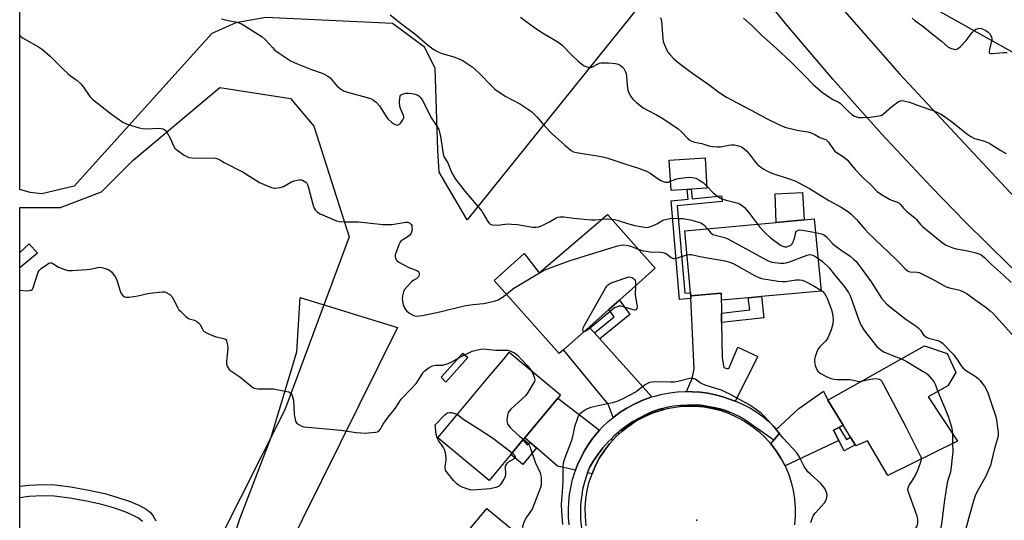
# Model space of a CAD drawing. Units: inches. Extents: x 1267766 to 1273766, y 541451 to 545452.
# Drawn here: x 1267766 to 1268167, y 542165 to 542369 of the extents above; entities that cross this region are included whole.
import ezdxf

# ---------------------------------------------------------------- set-up
doc = ezdxf.new("R2010")
doc.units = ezdxf.units.IN
doc.header["$MEASUREMENT"] = 0
for name, color, linetype in [('BLDG-Footprint', 5, 'Continuous'), ('CULTRL-Pad', 6, 'Continuous'), ('ELEV-Spot Elevation', 7, 'Continuous'), ('NTRL-Open Land', 7, 'Continuous'), ('NTRL-Trees', 3, 'Continuous'), ('TRANS-Driveway', 251, 'Continuous'), ('TRANS-Non Street Sidewalk', 7, 'Continuous'), ('TRANS-Road', 130, 'Continuous'), ('TRANS-Street Sidewalk', 7, 'Continuous'), ('Undefined', 1, 'Continuous')]:
    doc.layers.add(name, color=color, linetype=linetype)

msp = doc.modelspace()

# ---------------------------------------------------------------- linework, layer by layer
at = {"layer": 'BLDG-Footprint'}
for points, elevation in [([(1268037.92, 542299.54), (1268031.34, 542299.13), (1268030.57, 542311.57), (1268045.15, 542312.47), (1268045.92, 542300.03), (1268039.56, 542299.64)], 539.72), ([(1268024.86, 542267.46), (1268010.27, 542254.49), (1268005.94, 542250.64), (1267997.89, 542243.49), (1267987.47, 542234.23), (1267985.7, 542232.65), (1267959.16, 542262.51), (1267971.43, 542273.42), (1267977.61, 542265.54), (1268005.44, 542289.3)], 544.45), ([(1268092.43, 542258.16), (1268068.19, 542255.89), (1268062.73, 542255.38), (1268051.99, 542254.37), (1268051.71, 542257.35), (1268039.32, 542256.19), (1268039.22, 542257.41), (1268036.86, 542282.63), (1268074.12, 542286.12), (1268085.6, 542287.2), (1268089.67, 542287.58)], 543.87), ([(1268136.05, 542215.02), (1268148.07, 542197), (1268119.58, 542182.89), (1268111.32, 542197.11), (1268106.54, 542195.08), (1268106.35, 542195.39), (1268104.41, 542198.55), (1268101.41, 542203.44), (1268095.17, 542213.61), (1268134.64, 542235.83), (1268143.76, 542232.75), (1268147.3, 542224.95), (1268144.12, 542219.55)], 543.24), ([(1267965.97, 542191.48), (1267957.15, 542180.9), (1267936.31, 542198.27), (1267957.36, 542223.54), (1267963.79, 542231.25), (1267965.39, 542233.17), (1267986.23, 542215.8), (1267985.18, 542214.54), (1267971.69, 542198.35), (1267970.96, 542197.48)], 546.93), ([(1267963.25, 542124.97), (1267957.36, 542117.85), (1267931.3, 542139.4), (1267934.12, 542142.8), (1267939.27, 542149.03), (1267956.21, 542169.52), (1267977.94, 542151.56), (1267966.48, 542137.7), (1267970.81, 542134.12), (1267968.71, 542131.59), (1267966.75, 542129.22)], 547.44)]:
    msp.add_lwpolyline(points, close=True, dxfattribs=dict(at, elevation=elevation))
at = {"layer": 'CULTRL-Pad'}
msp.add_lwpolyline([(1268085.6, 542287.2), (1268074.12, 542286.12), (1268073.69, 542297.8), (1268084.83, 542298.39)], close=True, dxfattribs=at)
at = {"layer": 'ELEV-Spot Elevation'}
msp.add_point((1268041.8, 542164.8, 543.58), dxfattribs=at)
at = {"layer": 'NTRL-Open Land'}
for points in [[(1267827.01, 542455.7), (1267856.45, 542431.74), (1267915.76, 542502.77), (1268025.32, 542383.31), (1267948.24, 542287.13), (1267936.77, 542306.57), (1267936.22, 542315.59), (1267935.16, 542349.07), (1267930.82, 542357.52), (1267917.73, 542367.17), (1267866.21, 542369.64), (1267853.9, 542367.52), (1267844.11, 542363.21), (1267788.09, 542300.88), (1267774.85, 542297.73), (1267770.16, 542298.32), (1267765.87, 542299.51), (1267765.87, 542424.03), (1267765.87, 542424.3), (1267779.07, 542434.46), (1267793.63, 542462.72), (1267814.46, 542497.25), (1267862.79, 542560.53), (1267891.93, 542528.76)], [(1267919.88, 542243.23), (1267857.69, 542117.97), (1267851.73, 542123.82), (1267844.59, 542131.44), (1267855.53, 542165.35), (1267868.14, 542198.13), (1267878.85, 542233.43), (1267880.12, 542255.49)]]:
    msp.add_lwpolyline(points, close=True, dxfattribs=at)
at = {"layer": 'NTRL-Trees'}
msp.add_lwpolyline([(1268373.25, 542354.37), (1268361.13, 542360.94), (1268346.12, 542363.94), (1268277.51, 542330.48), (1268230.71, 542321.9), (1268124.61, 542381.19), (1268086.38, 542421.76), (1267970.22, 542553.67), (1267866.63, 542668), (1267850.5, 542690.56), (1267842.5, 542699.06), (1267802.87, 542729.19), (1267791.38, 542739.75), (1267773.75, 542751.31), (1267766.37, 542753.75), (1267765.9, 542754.06), (1267765.92, 543098.73)], dxfattribs=at)
msp.add_lwpolyline([(1267769.57, 542120.89), (1267765.85, 542117.36), (1267765.86, 542292.22), (1267782.45, 542292.22), (1267799.2, 542298.66), (1267812.08, 542311.54), (1267847.48, 542341.11), (1267876.21, 542336.58), (1267885.78, 542325.41), (1267900.1, 542280.19), (1267883.8, 542236.37), (1267880.23, 542226.78), (1267873.91, 542209.77), (1267846.56, 542155.57), (1267823.42, 542134.11)], close=True, dxfattribs=at)
at = {"layer": 'TRANS-Driveway'}
for points in [[(1268051.82, 542249.17), (1268051.87, 542245.28), (1268052.07, 542230.92), (1268052.82, 542226.92), (1268054.06, 542226.54), (1268054.63, 542226.54), (1268055.01, 542226.82), (1268058.46, 542235.27), (1268066.63, 542231.44), (1268057.46, 542213.24), (1268052.36, 542214.99), (1268049.36, 542215.82), (1268046.3, 542216.47), (1268043.21, 542216.91), (1268040.1, 542217.1), (1268037.59, 542217.19), (1268039.87, 542222.51), (1268040.74, 542226.49), (1268039.39, 542255.13), (1268039.32, 542256.19), (1268051.71, 542257.35)], [(1268000.06, 542241.06), (1268002.22, 542238.65), (1268023.48, 542214.99), (1268021.7, 542214.38), (1268020.45, 542213.88), (1268018.78, 542213.28), (1268015.95, 542211.95), (1268013.22, 542210.45), (1268010.58, 542208.78), (1268008.06, 542206.93), (1268007.7, 542206.63), (1268005.67, 542212.07), (1267987.47, 542234.23), (1267997.89, 542243.49)], [(1268099.76, 542202.57), (1268097.56, 542201.4), (1268099.68, 542197.28), (1268077.74, 542186.88), (1268076.08, 542190.02), (1268074.16, 542193.01), (1268072, 542195.83), (1268073.22, 542197.3), (1268075.52, 542200.18), (1268074.19, 542201.74), (1268083.43, 542210.32), (1268093.41, 542217.27), (1268095.17, 542213.61), (1268101.41, 542203.44)], [(1268002.16, 542201.44), (1268001.31, 542200.47), (1267999.32, 542198.07), (1267997.51, 542195.52), (1267995.87, 542192.87), (1267993.12, 542187.26), (1267992.33, 542185.16), (1267985.03, 542186.73), (1267976.45, 542194.21), (1267973.85, 542196.47), (1267971.69, 542198.35), (1267985.18, 542214.54)], [(1268028.36, 542209.86), (1268026.96, 542209.46), (1268023.56, 542208.35), (1268020.29, 542206.92), (1268017.14, 542205.21), (1268014.16, 542203.25), (1268011.34, 542201.05), (1268010.03, 542199.83), (1268009.79, 542200.52), (1268010.45, 542201.1), (1268013.03, 542203.09), (1268015.73, 542204.91), (1268018.56, 542206.5), (1268021.12, 542207.89), (1268023.8, 542209.03), (1268026.56, 542209.96), (1268027.97, 542210.32)], [(1268055.22, 542208.8), (1268054.92, 542208.22), (1268051.57, 542209.39), (1268048.14, 542210.28), (1268044.64, 542210.89), (1268041.08, 542211.21), (1268037.5, 542211.23), (1268034.95, 542211.03), (1268035.14, 542211.48), (1268040.65, 542211.74), (1268043.25, 542211.58), (1268048.57, 542210.72), (1268051.29, 542210.12), (1268053.94, 542209.25)], [(1268007.52, 542197.3), (1268006.31, 542195.98), (1268004.13, 542193.15), (1268002.19, 542190.14), (1268000.51, 542186.99), (1267999.11, 542183.7), (1267997.25, 542184.1), (1267998.05, 542186.18), (1267999.71, 542188.97), (1268001.55, 542191.66), (1268003.54, 542194.23), (1268005.73, 542196.64), (1268006.85, 542197.81)]]:
    msp.add_lwpolyline(points, close=True, dxfattribs=at)
at = {"layer": 'TRANS-Non Street Sidewalk'}
for points in [[(1268039.32, 542256.19), (1268039.39, 542255.13), (1268034.77, 542254.76), (1268031.33, 542294.88), (1268038.3, 542295.57), (1268037.92, 542299.54), (1268039.56, 542299.64), (1268039.94, 542295.73), (1268051.83, 542296.91), (1268052.06, 542294.63), (1268033.8, 542292.83), (1268036.85, 542257.22), (1268039.22, 542257.41)], [(1268002.22, 542238.65), (1268000.06, 542241.06), (1268008.09, 542247.58), (1268005.94, 542250.64), (1268010.27, 542254.49), (1268014.5, 542248.61)], [(1268051.87, 542245.28), (1268051.82, 542249.17), (1268063.34, 542250.49), (1268062.73, 542255.38), (1268068.19, 542255.89), (1268069.04, 542247.23)], [(1267948.51, 542231), (1267939.5, 542221.03), (1267937.56, 542222.98), (1267946.4, 542232.78)], [(1268099.68, 542197.28), (1268097.56, 542201.4), (1268099.76, 542202.57), (1268102.82, 542197.58), (1268104.41, 542198.55), (1268106.35, 542195.39), (1268101.86, 542193.07)], [(1267973.85, 542196.47), (1267976.45, 542194.21), (1267970.86, 542187.45), (1267965.97, 542191.48), (1267970.96, 542197.48), (1267972.86, 542195.27)]]:
    msp.add_lwpolyline(points, close=True, dxfattribs=at)
msp.add_polyline3d([(1267773.08, 542273.58, 0), (1267765.86, 542267.63, 0), (1267765.86, 542273.87, 0), (1267769.74, 542277.41, 0)], close=True, dxfattribs=at)
msp.add_polyline3d([(1267815.85, 542164.26, 0), (1267814.29, 542165.52, 0), (1267811.89, 542166.82, 0), (1267808.81, 542168.08, 0), (1267804.04, 542169.74, 0), (1267799.32, 542171.11, 0), (1267793.14, 542172.47, 0), (1267786.23, 542173.67, 0), (1267779.94, 542174.48, 0), (1267775.28, 542174.65, 0), (1267769.54, 542174.34, 0), (1267765.85, 542173.91, 0), (1267765.85, 542178.54, 0), (1267769.54, 542178.97, 0), (1267775.55, 542179.29, 0), (1267780.19, 542179.12, 0), (1267786.74, 542178.28, 0), (1267793.97, 542177.02, 0), (1267800.48, 542175.59, 0), (1267805.47, 542174.15, 0), (1267810.88, 542172.29, 0), (1267814.65, 542170.74, 0), (1267817.34, 542169.27, 0), (1267819.12, 542167.82, 0), (1267820.24, 542166.38, 0), (1267821.37, 542164.54, 0)], dxfattribs=at)
at = {"layer": 'TRANS-Road'}
msp.add_lwpolyline([(1267996.75, 542162.45), (1267996.39, 542166.09), (1267996.33, 542169.74), (1267996.58, 542173.31), (1267997.13, 542176.84), (1267997.98, 542180.31), (1267999.11, 542183.7), (1268000.51, 542186.99), (1268002.19, 542190.14), (1268004.13, 542193.15), (1268006.31, 542195.98), (1268007.52, 542197.3), (1268008.72, 542198.62), (1268010.03, 542199.83), (1268011.34, 542201.05), (1268014.16, 542203.25), (1268017.14, 542205.21), (1268020.29, 542206.92), (1268023.56, 542208.35), (1268026.96, 542209.46), (1268028.36, 542209.86), (1268030.41, 542210.37), (1268033.94, 542210.95), (1268034.95, 542211.03), (1268037.5, 542211.23), (1268041.08, 542211.21), (1268044.64, 542210.89), (1268048.14, 542210.28), (1268051.57, 542209.39), (1268054.92, 542208.22), (1268058.17, 542206.77), (1268061.28, 542205.05), (1268064.24, 542203.09), (1268067.03, 542200.89), (1268069.62, 542198.46), (1268072, 542195.83), (1268074.16, 542193.01), (1268076.08, 542190.02), (1268077.74, 542186.88), (1268079.13, 542183.61), (1268080.25, 542180.24), (1268081.09, 542176.79), (1268081.64, 542173.28), (1268081.89, 542169.74), (1268081.86, 542166.32), (1268081.56, 542162.9)], dxfattribs=at)
for points in [[(1268065.95, 542413.41, 0), (1268124.33, 542346.66, 0), (1268178.95, 542288.09, 0), (1268201.2, 542268.4, 0), (1268223.2, 542248.44, 0), (1268248.54, 542224.8, 0), (1268269.98, 542204.25, 0), (1268291.16, 542183.42, 0), (1268312.08, 542162.33, 0), (1268332.73, 542140.98, 0), (1268356.48, 542115.74, 0), (1268369.88, 542101.16, 0), (1268410.23, 542054, 0)], [(1268405.94, 541993.26, 0), (1268319.42, 542102.89, 0), (1268310.87, 542135.25, 0), (1268256.67, 542184.8, 0), (1268190.6, 542248.35, 0), (1268168.93, 542268.8, 0), (1268151.26, 542286.25, 0), (1268137.39, 542300.47, 0), (1268117.04, 542322.24, 0), (1268097.24, 542344.5, 0), (1268078, 542367.26, 0), (1268059.34, 542390.49, 0)]]:
    msp.add_polyline3d(points, dxfattribs=at)
at = {"layer": 'TRANS-Street Sidewalk'}
msp.add_lwpolyline([(1267989.83, 542162.79), (1267989.55, 542165.89), (1267989.46, 542169.01), (1267989.58, 542172.13), (1267989.89, 542175.24), (1267991.12, 542181.36), (1267992.03, 542184.34), (1267992.33, 542185.16), (1267993.12, 542187.26), (1267995.87, 542192.87), (1267997.51, 542195.52), (1267999.32, 542198.07), (1268001.31, 542200.47), (1268002.16, 542201.44), (1268003.41, 542202.78), (1268005.67, 542204.93), (1268007.7, 542206.63), (1268008.06, 542206.93), (1268010.58, 542208.78), (1268013.22, 542210.45), (1268015.95, 542211.95), (1268020.45, 542213.88), (1268021.7, 542214.38), (1268023.48, 542214.99), (1268024.66, 542215.36), (1268027.69, 542216.12), (1268030.76, 542216.68), (1268033.86, 542217.04), (1268036.98, 542217.2), (1268037.59, 542217.19), (1268040.1, 542217.1), (1268043.21, 542216.91), (1268046.3, 542216.47), (1268049.36, 542215.82), (1268052.36, 542214.99), (1268057.46, 542213.24), (1268058.19, 542213), (1268060.99, 542211.81), (1268063.7, 542210.42), (1268066.28, 542208.81), (1268068.74, 542207.02), (1268071.05, 542205.04), (1268073.2, 542202.89), (1268074.19, 542201.74), (1268075.52, 542200.18), (1268073.22, 542197.3), (1268061.42, 542205.58), (1268059.04, 542207.02), (1268056.54, 542208.26), (1268055.22, 542208.8), (1268053.94, 542209.25), (1268051.29, 542210.12), (1268048.57, 542210.72), (1268043.25, 542211.58), (1268040.65, 542211.74), (1268035.14, 542211.48), (1268032.25, 542211.19), (1268029.38, 542210.68), (1268027.97, 542210.32), (1268026.56, 542209.96), (1268023.8, 542209.03), (1268021.12, 542207.89), (1268018.56, 542206.5), (1268015.73, 542204.91), (1268013.03, 542203.09), (1268010.45, 542201.1), (1268009.79, 542200.52), (1268008.01, 542198.96), (1268006.85, 542197.81), (1268005.73, 542196.64), (1268003.54, 542194.23), (1268001.55, 542191.66), (1267999.71, 542188.97), (1267998.05, 542186.18), (1267997.25, 542184.1), (1267996.93, 542183.26), (1267996, 542180.27), (1267995.27, 542177.23), (1267994.75, 542174.14), (1267994.43, 542171.03), (1267994.33, 542167.91), (1267994.43, 542164.78), (1267994.74, 542161.66)], dxfattribs=at)
at = {"layer": 'Undefined'}
msp.add_line((1268145.97, 542200.15, 542), (1268146, 542195.97, 542), dxfattribs=at)
for points, elevation in [([(1268026.98, 542369.73), (1268027.38, 542368.34), (1268027.58, 542366.58), (1268027.89, 542361), (1268028.14, 542359.87), (1268028.64, 542358.51), (1268029.55, 542356.38), (1268030.12, 542355.39), (1268030.86, 542354.52), (1268032.45, 542352.87), (1268034.18, 542351.31), (1268039.64, 542347.18), (1268046.8, 542342.24), (1268050.81, 542339.29), (1268053.89, 542337.23), (1268055.89, 542336.09), (1268064, 542331.86), (1268070.49, 542328.32), (1268075.82, 542325.76), (1268077.73, 542325.01), (1268082.74, 542323.7), (1268087.02, 542323.05), (1268088.38, 542322.67), (1268089.92, 542321.99), (1268091.94, 542320.77), (1268093.82, 542320.08), (1268094.5, 542319.74), (1268094.9, 542319.45), (1268095.46, 542318.84), (1268097.22, 542316.22), (1268098.1, 542315.12), (1268098.96, 542314.44), (1268101.52, 542312.91), (1268103, 542311.67), (1268103.89, 542310.73), (1268106.38, 542307.76), (1268108.93, 542304.98), (1268109.96, 542303.96), (1268112.47, 542301.69), (1268115.31, 542298.76), (1268117, 542297.57), (1268120.29, 542295.55), (1268121.08, 542295.21), (1268123.23, 542294.58), (1268124.15, 542294.1), (1268124.73, 542293.55), (1268126.17, 542291.86), (1268127.4, 542290.64), (1268128.68, 542289.49), (1268130.6, 542288.01), (1268131.36, 542287.31), (1268132.94, 542285.28), (1268133.72, 542284.48), (1268141.74, 542277.99), (1268142.67, 542277.3), (1268143.42, 542276.87), (1268146.1, 542275.73), (1268147.5, 542275.39), (1268151.51, 542274.66), (1268155, 542273.85), (1268156.43, 542273.45), (1268157.71, 542272.85), (1268159.07, 542271.89), (1268161.88, 542268.99), (1268166.78, 542264.68), (1268169.93, 542261.69)], 536), ([(1267848.08, 542369.1), (1267850.77, 542368.39), (1267853.81, 542367.93), (1267855.19, 542367.54), (1267856.23, 542367.12), (1267857.61, 542366.31), (1267864.63, 542361.82), (1267865.88, 542360.7), (1267868.83, 542357.39), (1267869.88, 542356.37), (1267871.57, 542355.17), (1267876.54, 542351.9), (1267878.69, 542350.93), (1267884.76, 542348.53), (1267889.09, 542346.96), (1267890.41, 542346.35), (1267891.42, 542345.73), (1267892.36, 542345.02), (1267895.13, 542341.86), (1267896.6, 542340.55), (1267897.75, 542339.76), (1267899.41, 542339.18), (1267907.48, 542337.11), (1267908.82, 542336.62), (1267910.04, 542335.98), (1267911.15, 542335.16), (1267912.47, 542333.61), (1267913.47, 542332.19), (1267915.25, 542329.28), (1267915.93, 542328.38), (1267917.32, 542326.99), (1267918.55, 542326.23), (1267919.32, 542325.92), (1267919.81, 542325.84), (1267920.05, 542325.86), (1267920.46, 542326.07), (1267921.04, 542326.62), (1267921.57, 542327.28), (1267922.05, 542327.99), (1267922.38, 542328.71), (1267922.42, 542329.2), (1267922.32, 542329.7), (1267921.06, 542332.52), (1267920.78, 542333.53), (1267920.68, 542334.99), (1267920.73, 542336.74), (1267920.89, 542337.53), (1267921.14, 542337.96), (1267921.51, 542338.28), (1267922.2, 542338.6), (1267923.23, 542338.78), (1267924.3, 542338.82), (1267925.69, 542338.7), (1267927.05, 542338.45), (1267927.8, 542338.15), (1267928.48, 542337.73), (1267929.06, 542337.19), (1267929.83, 542336.08), (1267930.64, 542334.6), (1267933.36, 542329.03), (1267935.81, 542325.4), (1267936.6, 542323.98), (1267936.96, 542322.92), (1267937.31, 542321.22), (1267938.26, 542314.86), (1267938.57, 542313.45), (1267938.89, 542312.74), (1267940.33, 542310.42), (1267941.57, 542307.17), (1267942.44, 542305.42), (1267943.47, 542303.8), (1267947.29, 542298.86), (1267954.19, 542290.67), (1267954.79, 542289.77), (1267956.63, 542286.54), (1267957.12, 542285.87), (1267957.51, 542285.52), (1267957.98, 542285.31), (1267958.52, 542285.18), (1267960.53, 542285.01), (1267961.69, 542285.08), (1267964.58, 542285.51), (1267966.33, 542285.48), (1267968.66, 542285.24), (1267974.83, 542284.23), (1267976.29, 542284.14), (1267977.43, 542284.38), (1267979.1, 542284.97), (1267981.44, 542286.2), (1267984.5, 542287.99), (1267985.21, 542288.28), (1267986, 542288.42), (1267987.66, 542288.37), (1267991.52, 542287.87), (1267998.92, 542287.13), (1268000.38, 542287.15), (1268003.27, 542287.44)], 542), ([(1268060.86, 542369.37), (1268064.29, 542366.28), (1268067.98, 542362.6), (1268074.25, 542356.99), (1268080.07, 542351.54), (1268085.54, 542346.2), (1268089.25, 542342.36), (1268091.19, 542340.58), (1268092.97, 542339.1), (1268096.03, 542337.02), (1268097.25, 542336.3), (1268099.34, 542335.33), (1268100.18, 542334.79), (1268103.41, 542331.44), (1268105, 542330.08), (1268106, 542329.45), (1268106.81, 542329.11), (1268107.65, 542328.92), (1268109.61, 542328.87), (1268112.46, 542329.04), (1268115.33, 542329.43), (1268116.72, 542329.71), (1268117.24, 542329.91), (1268117.93, 542330.34), (1268121.33, 542333.36), (1268123.84, 542335.28), (1268124.82, 542335.73), (1268125.35, 542335.77), (1268126.18, 542335.68), (1268128.42, 542335.11), (1268132.75, 542333.5), (1268138.04, 542331.72), (1268139.38, 542331.2), (1268141.14, 542330.36), (1268142.59, 542329.49), (1268145.59, 542327.28), (1268152.29, 542321.95), (1268153.47, 542321.1), (1268154.94, 542320.39), (1268158.6, 542319.41), (1268160.4, 542318.7), (1268161.65, 542318.02), (1268165.63, 542315.51), (1268167.93, 542314.29)], 534), ([(1268129.53, 542369.33), (1268130.78, 542368.31), (1268133.97, 542366.1), (1268137, 542363.55), (1268141.47, 542360.04), (1268144.19, 542357.6), (1268145.13, 542357.15), (1268146.48, 542356.78), (1268147.27, 542356.68), (1268148.01, 542356.84), (1268148.46, 542357.13), (1268149.1, 542357.7), (1268151.56, 542360.3), (1268154.07, 542363.54), (1268154.84, 542364.4), (1268155.51, 542364.86), (1268156.5, 542365.23), (1268157.02, 542365.28), (1268157.8, 542365.12), (1268159.61, 542364.32), (1268160.56, 542363.73), (1268161.29, 542362.92), (1268161.9, 542361.71), (1268162.02, 542361.19), (1268162.01, 542360.63), (1268161.02, 542356.59), (1268160.92, 542355.78), (1268160.97, 542355.35), (1268161.06, 542355.19), (1268161.58, 542354.98), (1268162.31, 542354.95), (1268166.84, 542355.4), (1268168.25, 542355.39)], 532), ([(1267765.87, 542362.4), (1267765.92, 542362.35), (1267767.03, 542361.41), (1267768.25, 542360.64), (1267773.49, 542357.69), (1267775.13, 542356.56), (1267778.24, 542353.89), (1267783.56, 542348.64), (1267785.45, 542346.87), (1267786.54, 542345.95), (1267789.22, 542343.96), (1267790.74, 542342.56), (1267791.9, 542341.24), (1267794.49, 542337.46), (1267795.62, 542336.17), (1267803.22, 542330.19), (1267807.93, 542327.04), (1267808.97, 542326.46), (1267810.06, 542326.05), (1267814.57, 542324.7), (1267815.99, 542324.36), (1267817.35, 542324.29), (1267822.66, 542324.53), (1267823.53, 542324.48), (1267824.28, 542324.26), (1267825.14, 542323.75), (1267825.83, 542322.93), (1267827.29, 542320.14), (1267828.58, 542317.34), (1267829.13, 542316.42), (1267829.75, 542315.81), (1267830.46, 542315.27), (1267832.93, 542313.55), (1267833.94, 542312.94), (1267834.74, 542312.63), (1267836.15, 542312.46), (1267842.26, 542312.27), (1267845.17, 542312.43), (1267846.23, 542312.19), (1267847.48, 542311.62), (1267849.19, 542310.62), (1267856.89, 542306.58), (1267863.59, 542302.38), (1267865.48, 542301.53), (1267868.51, 542300.31), (1267869.36, 542300.1), (1267869.93, 542300.07), (1267871.96, 542300.31), (1267873.32, 542300.8), (1267876.65, 542302.64), (1267877.73, 542303.1), (1267878.89, 542303.4), (1267879.77, 542303.53), (1267880.62, 542303.51), (1267881.12, 542303.35), (1267881.83, 542302.97), (1267882.47, 542302.47), (1267882.82, 542302.07), (1267883.09, 542301.6), (1267883.53, 542300.25), (1267885.41, 542292.99), (1267885.8, 542291.93), (1267886.23, 542291.26), (1267887.18, 542290.35), (1267888.32, 542289.68), (1267895.01, 542286.75), (1267896.1, 542286.49), (1267898.04, 542286.33), (1267899.71, 542286.3), (1267902.76, 542286.38), (1267903.91, 542286.33), (1267913.99, 542285.24), (1267917.56, 542285.28), (1267923.17, 542286.24), (1267923.99, 542286.2), (1267924.9, 542285.8), (1267925.41, 542285.3), (1267925.61, 542284.87), (1267925.71, 542284.38), (1267925.74, 542283.12), (1267925.42, 542281.76), (1267925.17, 542281.28), (1267924.58, 542280.7), (1267921.63, 542278.81), (1267921.2, 542278.44), (1267920.85, 542278.02), (1267920.34, 542277.01), (1267919.24, 542274), (1267918.91, 542272.9), (1267918.84, 542272.1), (1267918.97, 542271.6), (1267919.34, 542270.9), (1267919.69, 542270.49), (1267920.35, 542269.98), (1267924.44, 542267.8), (1267927.75, 542266.53), (1267928.33, 542266.1), (1267928.67, 542265.51), (1267928.71, 542265.05), (1267928.63, 542264.57), (1267928.22, 542263.77), (1267927.69, 542263.31), (1267926.48, 542262.55), (1267925.56, 542261.85), (1267923.86, 542260.14), (1267922.71, 542258.78), (1267922.2, 542257.79), (1267921.85, 542256.17), (1267921.73, 542255.06), (1267921.8, 542253.96), (1267922.08, 542252.6), (1267922.62, 542251.28), (1267923.06, 542250.56), (1267923.63, 542249.96), (1267924.77, 542249.14), (1267925.99, 542248.41), (1267926.74, 542248.08), (1267927.53, 542247.95), (1267928.63, 542248.02), (1267930.03, 542248.22), (1267937.05, 542249.63), (1267946.93, 542252.09), (1267950.5, 542252.7), (1267954.82, 542253.11), (1267956.23, 542253.35), (1267959.56, 542254.17), (1267960.9, 542254.62), (1267962.65, 542255.68), (1267964.18, 542256.87)], 544), ([(1268031.11, 542302.88), (1268033.18, 542303.77), (1268034.25, 542304.06), (1268038.53, 542304.53), (1268039.95, 542304.5), (1268041.38, 542304.14), (1268042.68, 542303.52), (1268044.32, 542302.39), (1268045.86, 542300.93)], 540), ([(1268045.86, 542300.93), (1268048.41, 542298.22), (1268050.22, 542296.8), (1268051.42, 542296.03), (1268052.44, 542295.58), (1268053.78, 542295.14), (1268058.16, 542294.09), (1268059.17, 542293.66), (1268060.33, 542292.96), (1268061.17, 542292.21), (1268062.88, 542290.24), (1268066.49, 542285.41)], 540), ([(1268003.27, 542287.44), (1268005.35, 542287.6), (1268007.03, 542287.52)], 542), ([(1268007.03, 542287.52), (1268008.24, 542287.36), (1268009.35, 542287.11), (1268013.55, 542285.73), (1268016.54, 542284.86), (1268019.72, 542284.28), (1268021.45, 542284.11), (1268022.56, 542284.31), (1268024.17, 542284.92), (1268025.47, 542285.54), (1268027.5, 542286.79), (1268028.29, 542287.12), (1268029.1, 542287.35), (1268030.76, 542287.69), (1268031.84, 542287.8), (1268034.03, 542287.78), (1268036.27, 542287.66), (1268039.82, 542287.11), (1268043.41, 542285.9), (1268044.18, 542285.53), (1268044.83, 542285.05), (1268046.12, 542283.5)], 542), ([(1268046.12, 542283.5), (1268047.35, 542281.97), (1268048.28, 542281.25), (1268049.3, 542280.88), (1268053.02, 542279.95), (1268054.4, 542279.43), (1268070.27, 542270.8), (1268071.31, 542270.29), (1268072.37, 542269.9), (1268073.51, 542269.72), (1268075.86, 542269.55), (1268077.32, 542269.52), (1268078.19, 542269.63), (1268079.6, 542270.06), (1268086.77, 542272.79), (1268087.73, 542272.99), (1268088.59, 542272.92), (1268089.12, 542272.76), (1268089.86, 542272.4), (1268091.17, 542271.58)], 542), ([(1268066.49, 542285.41), (1268067.36, 542284.36), (1268069.76, 542281.81), (1268071.64, 542279.99), (1268075.9, 542276.9), (1268076.88, 542276.38), (1268077.64, 542276.2), (1268078.42, 542276.2), (1268079.17, 542276.4), (1268080.09, 542276.92), (1268080.66, 542277.45), (1268081.1, 542278.17), (1268081.53, 542279.25), (1268081.78, 542280.09), (1268082.19, 542282.14), (1268082.43, 542282.52), (1268082.98, 542282.9), (1268083.68, 542283.09), (1268085, 542283.02), (1268090.2, 542281.97)], 540), ([(1268090.2, 542281.97), (1268092.65, 542281.5), (1268093.15, 542281.3), (1268093.79, 542280.92), (1268094.62, 542280.2), (1268096.98, 542277.71), (1268098.06, 542276.73), (1268100.42, 542274.92), (1268104.3, 542272.34), (1268105.69, 542271.21), (1268106.54, 542270.37), (1268107.3, 542269.47), (1268112.88, 542261.87), (1268117.03, 542255.29), (1268119.12, 542252.94), (1268120.67, 542251.61), (1268127.12, 542246.57), (1268130.58, 542244.26), (1268131.95, 542243.19), (1268132.98, 542242.2), (1268134.19, 542240.31), (1268134.93, 542239.58), (1268135.36, 542239.3), (1268136.18, 542239), (1268140.04, 542238.04), (1268141.03, 542237.55), (1268141.94, 542236.85), (1268145.51, 542233.25), (1268146.5, 542232.14), (1268147.89, 542230.23), (1268149.46, 542227.68), (1268150.19, 542226.81), (1268151.32, 542225.94), (1268155.25, 542223.46), (1268156.39, 542222.52), (1268157.21, 542221.7), (1268158.42, 542220.23), (1268159.05, 542219.34), (1268160, 542217.67), (1268160.45, 542216.66), (1268161.99, 542211.75), (1268163.43, 542207.88), (1268163.84, 542206.5), (1268164.56, 542200.57), (1268164.56, 542199.41), (1268164.35, 542198.06), (1268163.06, 542194.01), (1268161.8, 542188.23), (1268161.48, 542187.08), (1268159.43, 542182.44), (1268156.06, 542176.44), (1268155.23, 542174.7), (1268154.68, 542173.05), (1268152.59, 542165.89), (1268151.05, 542159.74)], 540), ([(1267964.18, 542256.87), (1267966.02, 542258.43), (1267967.25, 542259.27), (1267979.29, 542266.48), (1267982.1, 542267.68), (1267990.23, 542270.66), (1268009.04, 542276.47), (1268010.76, 542276.92), (1268012.12, 542276.94), (1268013.84, 542276.67), (1268015.24, 542276.25), (1268017.96, 542275.22)], 544), ([(1268017.96, 542275.22), (1268019.96, 542274.6), (1268021.1, 542274.36), (1268022.83, 542274.2), (1268027.19, 542273.98), (1268028.52, 542273.77), (1268029.44, 542273.35), (1268031.32, 542271.87), (1268032.17, 542271.44), (1268032.68, 542271.42), (1268033.48, 542271.59), (1268037.77, 542272.93)], 544), ([(1267765.86, 542258.46), (1267768.78, 542258.28), (1267769.73, 542258.31), (1267770.46, 542258.48), (1267771.02, 542258.89), (1267771.36, 542259.5), (1267773.12, 542264.99), (1267773.43, 542265.79), (1267773.83, 542266.53), (1267774.64, 542267.32), (1267776.78, 542268.88), (1267777.74, 542269.47), (1267778.47, 542269.69), (1267778.86, 542269.64), (1267779.27, 542269.47), (1267780.95, 542268.26), (1267781.72, 542267.86), (1267784.19, 542266.95), (1267785.59, 542266.59), (1267787.31, 542266.55), (1267793.11, 542266.88), (1267794.55, 542267.08), (1267797.66, 542267.74), (1267798.79, 542267.85), (1267799.93, 542267.67), (1267801.87, 542266.94), (1267802.63, 542266.5), (1267803.24, 542265.96), (1267804.78, 542264), (1267805.4, 542262.73), (1267806.68, 542258.51), (1267807.1, 542257.43), (1267807.39, 542256.95), (1267807.95, 542256.32), (1267808.61, 542255.85), (1267809.11, 542255.67), (1267810.52, 542255.68), (1267814.05, 542256.15), (1267818.05, 542257.15), (1267820.06, 542257.45), (1267824.1, 542257.85), (1267824.94, 542257.78), (1267825.48, 542257.6), (1267827.01, 542256.73), (1267827.84, 542255.93), (1267828.44, 542254.94), (1267830.26, 542251.25), (1267830.75, 542250.53), (1267831.35, 542249.88), (1267833.51, 542247.83), (1267834.64, 542246.93), (1267835.34, 542246.62), (1267836.54, 542246.43), (1267837.07, 542246.26), (1267838.07, 542245.74), (1267838.76, 542245.25), (1267839.32, 542244.64), (1267840.3, 542242.59), (1267840.6, 542242.11), (1267841, 542241.72), (1267842.22, 542240.99), (1267844.38, 542240.05), (1267845.5, 542239.68), (1267848.9, 542238.85), (1267849.4, 542238.65), (1267849.81, 542238.36), (1267850.08, 542237.96), (1267850.33, 542237.21), (1267850.54, 542236.1), (1267850.65, 542234.97), (1267850.59, 542233.51), (1267850.17, 542229.43), (1267850.18, 542228.29), (1267850.39, 542227.53), (1267850.75, 542226.83), (1267851.22, 542226.19), (1267851.83, 542225.61), (1267855.53, 542223.15), (1267860.04, 542219.47), (1267860.74, 542218.97), (1267861.44, 542218.62), (1267862.19, 542218.42), (1267863.06, 542218.34), (1267867.79, 542218.33), (1267869.25, 542218.24), (1267874.66, 542217.26), (1267875.47, 542217.04), (1267876.15, 542216.68), (1267876.47, 542216.29), (1267876.83, 542215.56), (1267877.39, 542213.64), (1267877.69, 542207.85), (1267877.91, 542206.5), (1267878.31, 542205.13), (1267878.7, 542204.42), (1267879.29, 542203.88), (1267880.5, 542203.21), (1267881.68, 542202.83), (1267896.79, 542201.47), (1267902.91, 542200.5), (1267904.94, 542200.29), (1267906.7, 542200.25), (1267909.41, 542200.43), (1267910.89, 542200.59), (1267911.72, 542200.81), (1267912.2, 542201.08), (1267912.75, 542201.67), (1267913.98, 542203.84), (1267914.92, 542205.3), (1267915.96, 542206.69), (1267918.9, 542210.29), (1267921.33, 542214.01), (1267922.23, 542215.06), (1267924.9, 542217.73), (1267927.47, 542220.5), (1267928.3, 542221.69), (1267930.1, 542224.74), (1267930.46, 542225.2), (1267931.09, 542225.8), (1267932.75, 542227.03), (1267934.02, 542227.71), (1267935.3, 542227.92), (1267938.29, 542227.97), (1267939.1, 542228.15), (1267940.43, 542228.61), (1267941.97, 542229.34), (1267945.7, 542231.43), (1267948.35, 542232.75), (1267950.25, 542233.59), (1267951.94, 542234.07), (1267953.65, 542234.45), (1267954.91, 542234.57), (1267959.82, 542234.06), (1267964.02, 542234.09), (1267964.83, 542233.99), (1267965.63, 542233.77), (1267967.44, 542232.92), (1267968.61, 542232.1), (1267972.68, 542227.82), (1267973.57, 542226.76), (1267974.27, 542225.77)], 546), ([(1268037.77, 542272.93), (1268038.86, 542273.09), (1268039.69, 542273.01), (1268043.07, 542272.29), (1268053.28, 542270.49), (1268055.25, 542269.96), (1268056.84, 542269.25), (1268065.27, 542264.53), (1268067.1, 542263.67), (1268068.21, 542263.32), (1268074.97, 542262.22), (1268076.73, 542262.01), (1268077.91, 542262.06), (1268082.27, 542262.71), (1268083.63, 542262.74), (1268084.69, 542262.58), (1268085.77, 542262.14), (1268089.21, 542260.38), (1268092.4, 542258.47)], 544), ([(1268091.17, 542271.58), (1268093, 542270.13), (1268095.71, 542267.64), (1268098.08, 542264.57), (1268101.55, 542260.39), (1268103.62, 542257.61), (1268104.48, 542255.94), (1268107.71, 542246.74), (1268108.24, 542245.37), (1268108.84, 542244.11), (1268110.12, 542241.98), (1268114.46, 542236.32), (1268115.04, 542235.67), (1268116.13, 542234.69), (1268117.27, 542233.8), (1268118.03, 542233.35), (1268121.56, 542231.81), (1268125.24, 542230.54)], 542), ([(1267995.81, 542241.64), (1267995.53, 542241.79), (1267995.37, 542242.37), (1267995.5, 542243.12), (1267995.85, 542243.93), (1268004.61, 542259.36), (1268005.09, 542260.1), (1268005.66, 542260.72), (1268006.29, 542261.17), (1268007.26, 542261.64), (1268014.13, 542263.98), (1268014.79, 542263.86), (1268015.34, 542263.65), (1268015.93, 542263.29), (1268016.37, 542262.85), (1268016.62, 542262.4), (1268016.75, 542261.9), (1268016.83, 542260.33)], 546), ([(1268016.83, 542260.33), (1268016.74, 542256.66), (1268017.44, 542251.84), (1268017.36, 542251.05), (1268016.99, 542250.52), (1268016.59, 542250.38), (1268015.82, 542250.47), (1268011.9, 542251.69), (1268010.79, 542251.94), (1268009.99, 542251.94), (1268009.02, 542251.64), (1268008.3, 542251.24), (1268007.35, 542250.52), (1267997.85, 542242.61), (1267996.71, 542241.88), (1267996.28, 542241.69), (1267995.81, 542241.64)], 546), ([(1268092.4, 542258.47), (1268093.11, 542257.93), (1268093.81, 542257.16), (1268094.41, 542256.18), (1268095.01, 542254.82), (1268096.84, 542250.07), (1268097.29, 542248.05), (1268097.35, 542246.39), (1268097.16, 542244.75), (1268096.52, 542242.29), (1268096.03, 542240.95), (1268095.19, 542239.1), (1268094.77, 542238.34), (1268094.29, 542237.7), (1268091.97, 542235.42), (1268091.44, 542234.78), (1268090.9, 542233.77), (1268089.97, 542231.32), (1268089.69, 542230.21), (1268089.69, 542229.39), (1268090.07, 542227.75), (1268090.52, 542226.41), (1268091.07, 542225.5), (1268092.13, 542224.67), (1268094.55, 542223.3), (1268096.44, 542222.54), (1268097.82, 542222.26), (1268098.95, 542222.13), (1268104.17, 542222.05), (1268105.02, 542221.92), (1268107.22, 542221.37), (1268107.99, 542221.3), (1268108.91, 542221.35)], 544), ([(1268125.24, 542230.54), (1268127.15, 542229.52), (1268133.99, 542225.41), (1268135.24, 542224.61), (1268135.92, 542224.07), (1268137.49, 542222.37), (1268138.34, 542221.22), (1268138.87, 542220.17), (1268140.04, 542217.26)], 542), ([(1267974.27, 542225.77), (1267975.08, 542224.23), (1267975.69, 542222.62), (1267975.79, 542221.83), (1267975.67, 542221.31), (1267975.44, 542220.81), (1267972.98, 542216.84), (1267971.94, 542215.43), (1267970.67, 542214.18), (1267966.04, 542209.95), (1267965.24, 542209.1), (1267964.93, 542208.62), (1267964.74, 542208.13), (1267964.5, 542206.76), (1267964.4, 542205.37), (1267964.49, 542204.56), (1267964.8, 542203.79), (1267965.26, 542203.06), (1267965.81, 542202.39), (1267966.87, 542201.38), (1267969.72, 542198.86), (1267971.16, 542197.71)], 546), ([(1268088.31, 542163.79), (1268088.8, 542165.44), (1268089.41, 542166.73), (1268090.12, 542167.67), (1268093.77, 542171.83), (1268094.46, 542173), (1268094.77, 542174.02), (1268094.86, 542175.07), (1268094.56, 542176.41), (1268093.99, 542177.68), (1268093.48, 542178.37), (1268092.31, 542179.65), (1268088.13, 542183.44), (1268087.09, 542184.5), (1268085.55, 542186.65), (1268083.7, 542190.41), (1268082.53, 542192.21), (1268077, 542198.21), (1268073.47, 542202.58), (1268069.48, 542206.88), (1268068.02, 542208.31), (1268065.17, 542210.41), (1268063.46, 542211.56), (1268055.19, 542216.11), (1268053.16, 542217.12), (1268051.81, 542217.69), (1268045.54, 542219.66), (1268044.23, 542220.15), (1268043.22, 542220.71), (1268041.07, 542222.2), (1268040.31, 542222.55), (1268039.74, 542222.62), (1268038.9, 542222.53), (1268034.02, 542221.31), (1268032.57, 542221.04), (1268031.08, 542221.01), (1268025.99, 542221.16), (1268023.64, 542221.01), (1268022.5, 542220.82), (1268021.71, 542220.51), (1268020.5, 542219.75), (1268017.77, 542217.6), (1268017.05, 542217.12), (1268011.62, 542214.21), (1268009.59, 542213.27), (1268007.49, 542212.54), (1268002.3, 542211.55), (1267998.59, 542210.7), (1267997.5, 542210.33), (1267996.76, 542209.9), (1267995.12, 542208.72), (1267994.03, 542207.79), (1267993.51, 542207.14), (1267993.13, 542206.37), (1267991.89, 542202.79), (1267990.97, 542198.23), (1267990.61, 542196.82), (1267988, 542190.22), (1267987.54, 542188.87), (1267987.38, 542188.04), (1267987.25, 542186.61), (1267987.25, 542180.67), (1267987.11, 542178.31), (1267986.74, 542174.55), (1267986.58, 542171.28), (1267986.69, 542168.26), (1267987.05, 542162.94)], 544), ([(1268108.91, 542221.35), (1268112.41, 542222.19), (1268114.58, 542222.5), (1268115.4, 542222.43), (1268116.18, 542222.2), (1268116.64, 542221.95), (1268117.02, 542221.56), (1268117.93, 542220.05), (1268126.96, 542202.84), (1268132.47, 542191.97), (1268133.06, 542190.63), (1268133.19, 542190.09), (1268133.21, 542189.64)], 544), ([(1268140.04, 542217.26), (1268144.24, 542207.14), (1268145.68, 542202.22), (1268145.91, 542201.08), (1268145.97, 542200.15)], 542), ([(1267966.53, 542192.16), (1267967.61, 542191.14), (1267967.8, 542190.74), (1267967.73, 542190.25), (1267967.49, 542189.93), (1267967.1, 542189.65), (1267964.97, 542188.43), (1267964.37, 542187.91), (1267964.07, 542187.49), (1267963.76, 542186.8), (1267963.67, 542186.32), (1267963.82, 542183.6), (1267963.67, 542182.47), (1267963.19, 542181.42), (1267962.11, 542179.66), (1267961.58, 542178.97), (1267960.94, 542178.45), (1267959.9, 542178.04), (1267957.62, 542177.53), (1267950.33, 542176.97), (1267949.5, 542177.05), (1267948.12, 542177.48), (1267945.94, 542178.34), (1267944.66, 542178.99), (1267943.82, 542179.69), (1267942.67, 542180.92), (1267940.02, 542184.16), (1267939.41, 542185.14), (1267939.2, 542185.91), (1267939.19, 542186.46), (1267939.59, 542189.3), (1267939.64, 542190.15), (1267939.33, 542192.17), (1267938.95, 542193.59), (1267938.6, 542194.39), (1267936.55, 542197.25), (1267935.93, 542198.34), (1267935.59, 542199.75), (1267935.16, 542203.59), (1267939.09, 542207.65), (1267939.74, 542208.22), (1267940.19, 542208.51), (1267940.95, 542208.67), (1267941.78, 542208.58), (1267943.18, 542208.24), (1267944.23, 542207.77)], 548), ([(1267944.23, 542207.77), (1267946.83, 542205.81), (1267952.69, 542202.1), (1267958.47, 542198.28), (1267966.53, 542192.16)], 548), ([(1267971.16, 542197.71), (1267971.92, 542197.14), (1267972.7, 542196.39), (1267973.38, 542195.56), (1267973.78, 542194.81), (1267975.91, 542188.41), (1267977.95, 542184), (1267978.23, 542182.99), (1267978.38, 542181.83), (1267978.39, 542180.44), (1267978.3, 542179.05), (1267978.09, 542178.01), (1267977.72, 542176.94), (1267974.63, 542169.26), (1267974.05, 542168.23), (1267973.03, 542166.91), (1267972.43, 542165.94), (1267971.35, 542163.91), (1267970.86, 542162.62), (1267970.82, 542162.1), (1267970.95, 542161.3), (1267972.02, 542158.06), (1267972.61, 542156.77), (1267973.73, 542155.04)], 546), ([(1268146, 542195.97), (1268146.09, 542192.79), (1268145.32, 542185.25), (1268145.02, 542183.86), (1268144.02, 542180.65), (1268143.56, 542178.33), (1268142.72, 542172.84), (1268141.56, 542163.31), (1268140.7, 542158.76), (1268140.18, 542156.79), (1268139.49, 542155.14), (1268136.29, 542149.97)], 542), ([(1268133.21, 542189.64), (1268133.11, 542189), (1268132.82, 542187.93), (1268131.75, 542185.03), (1268130.59, 542182.74), (1268128.33, 542179.19), (1268127.86, 542178.16), (1268127.71, 542177.41), (1268127.78, 542176.67), (1268128.02, 542175.86), (1268131.42, 542166.55), (1268131.6, 542165.7), (1268131.67, 542164.83), (1268131.67, 542163.67), (1268131.58, 542162.82), (1268131.32, 542162.08), (1268130.71, 542161.22), (1268126.96, 542157.82)], 544)]:
    msp.add_lwpolyline(points, dxfattribs=dict(at, elevation=elevation))
for points in [[(1267916.86, 542370.78, 540), (1267921.48, 542367.15, 540), (1267926.87, 542363.04, 540), (1267928.69, 542361.54, 540), (1267931.92, 542358.66, 540), (1267934.15, 542356.95, 540), (1267935.34, 542356.17, 540), (1267936.65, 542355.52, 540), (1267938.03, 542354.98, 540), (1267943.2, 542353.46, 540), (1267944.6, 542352.98, 540), (1267946.39, 542352.15, 540), (1267947.86, 542351.25, 540), (1267950.22, 542349.53, 540), (1267951.52, 542348.4, 540), (1267953.19, 542346.79, 540), (1267958.2, 542341.64, 540), (1267959.54, 542340.45, 540), (1267963.69, 542337.58, 540), (1267969.9, 542334.27, 540), (1267973.16, 542332.19, 540), (1267974.61, 542331.15, 540), (1267976.78, 542329.09, 540), (1267979.65, 542325.63, 540), (1267982.82, 542322.22, 540), (1267988, 542317.59, 540), (1267990.65, 542315.47, 540), (1267991.58, 542314.95, 540), (1267992.82, 542314.57, 540), (1267996.05, 542314.15, 540), (1268001.38, 542313.28, 540), (1268003.44, 542312.92, 540), (1268005.06, 542312.5, 540), (1268012.83, 542309.82, 540), (1268018.08, 542308.2, 540), (1268021.29, 542306.98, 540), (1268022.84, 542306.25, 540), (1268026.05, 542303.88, 540), (1268027.08, 542303.27, 540), (1268028.15, 542302.77, 540), (1268028.94, 542302.54, 540), (1268029.74, 542302.48, 540), (1268030.23, 542302.57, 540), (1268031.11, 542302.88, 540)], [(1267969.88, 542369.82, 538), (1267975.79, 542365.44, 538), (1267978.86, 542363.37, 538), (1267984.25, 542360.34, 538), (1267985.7, 542359.4, 538), (1267986.72, 542358.48, 538), (1267990.87, 542354.28, 538), (1267993.42, 542351.89, 538), (1267994.74, 542350.77, 538), (1267995.94, 542350.02, 538), (1267997.45, 542349.36, 538), (1267997.97, 542349.29, 538), (1267998.49, 542349.34, 538), (1267999.27, 542349.59, 538), (1268001.33, 542350.67, 538), (1268002.12, 542351, 538), (1268002.84, 542351.16, 538), (1268003.88, 542351.23, 538), (1268005.81, 542351.16, 538), (1268008.71, 542350.89, 538), (1268009.81, 542350.62, 538), (1268010.56, 542350.19, 538), (1268011.46, 542349.45, 538), (1268012.06, 542348.81, 538), (1268012.38, 542348.34, 538), (1268012.73, 542347.56, 538), (1268012.99, 542346.74, 538), (1268013.14, 542345.9, 538), (1268013.39, 542341.92, 538), (1268013.63, 542340.22, 538), (1268013.98, 542339.2, 538), (1268014.57, 542337.97, 538), (1268015.14, 542337.07, 538), (1268015.81, 542336.26, 538), (1268017.35, 542334.89, 538), (1268019.91, 542332.9, 538), (1268021.64, 542331.9, 538), (1268025.4, 542329.95, 538), (1268027.9, 542328.51, 538), (1268034.18, 542324.26, 538), (1268035.74, 542322.95, 538), (1268038.16, 542320.34, 538), (1268039.04, 542319.59, 538), (1268039.81, 542319.2, 538), (1268040.91, 542318.83, 538), (1268043.79, 542318.3, 538), (1268047.13, 542317.26, 538), (1268048.26, 542317.03, 538), (1268050, 542316.91, 538), (1268051.44, 542316.93, 538), (1268054.78, 542317.66, 538), (1268055.9, 542317.78, 538), (1268057.03, 542317.7, 538), (1268058.44, 542317.48, 538), (1268059.26, 542317.27, 538), (1268060, 542316.95, 538), (1268061.11, 542316.19, 538), (1268062.17, 542315.13, 538), (1268063.55, 542313.54, 538), (1268065.63, 542310.85, 538), (1268066.57, 542309.79, 538), (1268067.9, 542308.63, 538), (1268069.09, 542307.79, 538), (1268070.59, 542307.02, 538), (1268072.4, 542306.24, 538), (1268079.87, 542303.71, 538), (1268082.08, 542302.89, 538), (1268083.14, 542302.41, 538), (1268087.69, 542299.95, 538), (1268095.55, 542295.13, 538), (1268100.56, 542292.38, 538), (1268103.67, 542290.47, 538), (1268104.72, 542289.55, 538), (1268106.87, 542287.3, 538), (1268110.23, 542283.32, 538), (1268111.72, 542281.74, 538), (1268122.91, 542271.09, 538), (1268124.69, 542269.32, 538), (1268126.73, 542267.15, 538), (1268127.61, 542266.39, 538), (1268128.24, 542266.07, 538), (1268128.74, 542265.95, 538), (1268131.58, 542265.81, 538), (1268132.42, 542265.66, 538), (1268132.98, 542265.47, 538), (1268137.51, 542263.18, 538), (1268142.13, 542260.53, 538), (1268143.44, 542259.86, 538), (1268144.8, 542259.44, 538), (1268148.94, 542258.55, 538), (1268150.52, 542257.89, 538), (1268151.98, 542257.03, 538), (1268155.03, 542254.67, 538), (1268159.77, 542251.44, 538), (1268161.37, 542250.14, 538), (1268162.61, 542248.94, 538), (1268171.3, 542239.34, 538)]]:
    msp.add_polyline3d(points, dxfattribs=at)

doc.saveas('drawing.dxf')
